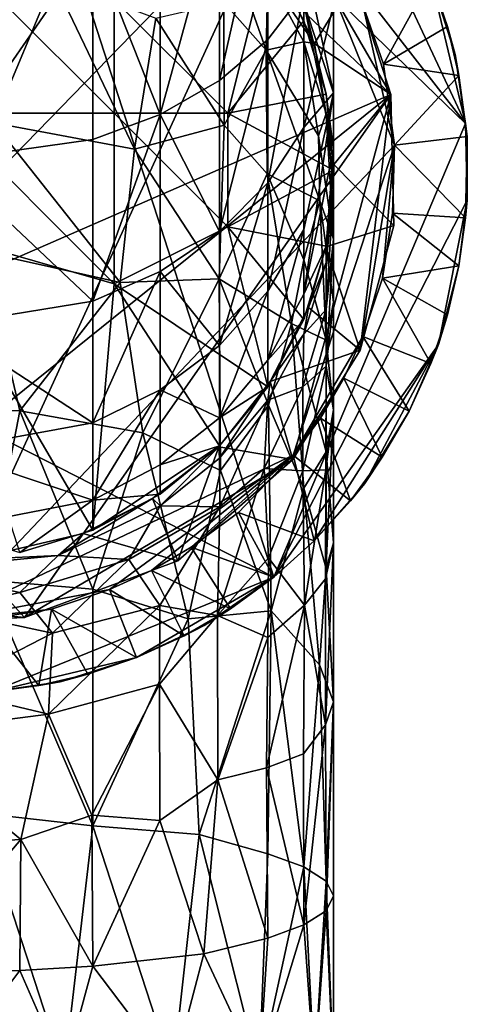
# Model space of a CAD drawing. Units: inches. Extents: x -1.3 to 1.3, y -5.1 to 5.1.
# Drawn here: x 0.1 to 0.8, y -2.7 to -1.1 of the extents above; entities that cross this region are included whole.
import ezdxf

# ---------------------------------------------------------------- set-up
doc = ezdxf.new("R2010")
doc.units = ezdxf.units.IN
doc.layers.get('0').update_dxf_attribs({"true_color": 0xc2ced6})

msp = doc.modelspace()

# ---------------------------------------------------------------- linework, layer by layer
for points in [[(0.5335, -1.9637), (-0.8459, -1.2589), (0.0477, -0.4607), (0.5335, -1.9637)], [(0.2808, -0.5071), (0.843, -1.2305), (0.0477, -0.4607), (0.2808, -0.5071)], [(0.0477, -0.4607), (0.843, -1.2305), (0.5335, -1.9637), (0.0477, -0.4607)], [(0.2808, -0.5071), (0.5985, -0.7081), (0.843, -1.2305), (0.2808, -0.5071)], [(0.7224, -1.1834), (0.0886, -0.5794), (-0.58, -1.7521), (0.7224, -1.1834)], [(0.7224, -1.1834), (0.467, -0.7424), (0.0886, -0.5794), (0.7224, -1.1834)], [(0.5985, -0.7081), (0.787, -0.995), (0.843, -1.2305), (0.5985, -0.7081)], [(0.7224, -1.1834), (0.6625, -0.9961), (0.467, -0.7424), (0.7224, -1.1834)], [(0.4454, -1.161), (0.5238, -1.0943), (0.5238, -0.8135), (0.4454, -1.161)], [(0.5238, -0.8135), (0.4454, -0.8658), (0.4454, -1.161), (0.5238, -0.8135)], [(0.5238, -0.8135), (0.5238, -1.0943), (0.582, -1.0182), (0.5238, -0.8135)], [(0.5523, -0.8306), (-0.7284, -1.3066), (-0.4598, -1.8714), (0.5523, -0.8306)], [(-0.4598, -1.8714), (0, -2.035), (0.5523, -0.8306), (-0.4598, -1.8714)], [(0, -2.035), (0.7284, -1.2653), (0.5523, -0.8306), (0, -2.035)], [(0.6772, -1.0385), (0.5523, -0.8306), (0.7284, -1.2653), (0.6772, -1.0385)], [(0.35, -1.2157), (0.4454, -1.161), (0.4454, -0.8658), (0.35, -1.2157)], [(0.4454, -0.8658), (0.35, -0.9087), (0.35, -1.2157), (0.4454, -0.8658)], [(0.4454, -0.8977), (0.5238, -0.9913), (0.521, -1.1117), (0.4454, -0.8977)], [(0.521, -1.1117), (0.4524, -1.0345), (0.4454, -0.8977), (0.521, -1.1117)], [(0.35, -1.2157), (0.35, -0.9087), (0.2411, -0.9406), (0.35, -1.2157)], [(0, -1.2899), (0.2411, -1.2564), (0.2411, -0.9406), (0, -1.2899)], [(0.2411, -0.9406), (0, -0.9669), (0, -1.2899), (0.2411, -0.9406)], [(0.2411, -0.9406), (0.2411, -1.2564), (0.35, -1.2157), (0.2411, -0.9406)], [(0.4589, -1.2137), (0.2754, -1.03), (0.5237, -0.9554), (0.4589, -1.2137)], [(0.5237, -0.9554), (0.5819, -1.0645), (0.4589, -1.2137), (0.5237, -0.9554)], [(0.582, -1.0356), (0.5819, -1.0645), (0.5237, -0.9554), (0.582, -1.0356)], [(0.5238, -0.9913), (0.5296, -0.9598), (0.5992, -1.101), (0.5238, -0.9913)], [(0.6625, -0.9961), (0.5992, -1.101), (0.5296, -0.9598), (0.6625, -0.9961)], [(0.582, -1.0356), (0.582, -0.9596), (0.6299, -1.1806), (0.582, -1.0356)], [(0.6299, -1.0385), (0.6299, -1.1806), (0.582, -0.9596), (0.6299, -1.0385)], [(0.0808, -1.2295), (0.0098, -0.9873), (0.1775, -0.9979), (0.0808, -1.2295)], [(0.0808, -1.2295), (0.1775, -0.9979), (0.3085, -1.2719), (0.0808, -1.2295)], [(0.3085, -1.2719), (0.1775, -0.9979), (0.343, -1.0602), (0.3085, -1.2719)], [(0.521, -1.1117), (0.5238, -0.9913), (0.582, -1.0982), (0.521, -1.1117)], [(0.5992, -1.101), (0.582, -1.0982), (0.5238, -0.9913), (0.5992, -1.101)], [(0.6625, -0.9961), (0.7224, -1.1834), (0.5992, -1.101), (0.6625, -0.9961)], [(0.787, -0.995), (0.6772, -1.0385), (0.7105, -1.1345), (0.787, -0.995)], [(0.7105, -1.1345), (0.8138, -1.0737), (0.787, -0.995), (0.7105, -1.1345)], [(0.843, -1.2305), (0.787, -0.995), (0.8262, -1.1186), (0.843, -1.2305)], [(0.8138, -1.0737), (0.8262, -1.1186), (0.787, -0.995), (0.8138, -1.0737)], [(0.787, -0.995), (0.787, -0.995), (0.8138, -1.0737), (0.787, -0.995)], [(0.5238, -1.3265), (0.582, -1.2369), (0.582, -1.0182), (0.5238, -1.3265)], [(0.582, -1.0182), (0.5238, -1.0943), (0.5238, -1.3265), (0.582, -1.0182)], [(0.582, -1.0182), (0.582, -1.2369), (0.6299, -1.0385), (0.582, -1.0182)], [(0.2754, -1.2137), (0, -1.2137), (0.0918, -1.03), (0.2754, -1.2137)], [(0.2754, -1.2137), (0.0918, -1.03), (0.2754, -1.03), (0.2754, -1.2137)], [(0.4589, -1.2137), (0.2754, -1.2137), (0.2754, -1.03), (0.4589, -1.2137)], [(0.343, -1.0602), (0.4524, -1.0345), (0.4531, -1.2329), (0.343, -1.0602)], [(0.4531, -1.2329), (0.4524, -1.0345), (0.521, -1.1117), (0.4531, -1.2329)], [(0.582, -1.0356), (0.6178, -1.1827), (0.5819, -1.0645), (0.582, -1.0356)], [(0.6299, -1.1806), (0.6299, -1.271), (0.582, -1.0356), (0.6299, -1.1806)], [(0.6178, -1.1827), (0.582, -1.0356), (0.6299, -1.271), (0.6178, -1.1827)], [(0.6299, -1.1806), (0.6299, -1.0385), (0.582, -1.2369), (0.6299, -1.1806)], [(0.6772, -1.0385), (0.7284, -1.2653), (0.7105, -1.1345), (0.6772, -1.0385)], [(0.3085, -1.2719), (0.343, -1.0602), (0.4531, -1.2329), (0.3085, -1.2719)], [(0.6178, -1.1827), (0.4589, -1.2137), (0.5819, -1.0645), (0.6178, -1.1827)], [(0.8138, -1.0737), (0.7105, -1.1345), (0.8323, -1.1526), (0.8138, -1.0737)], [(0.8262, -1.1186), (0.8138, -1.0737), (0.8323, -1.1526), (0.8262, -1.1186)], [(0.4454, -1.4051), (0.5238, -1.3265), (0.5238, -1.0943), (0.4454, -1.4051)], [(0.5238, -1.0943), (0.4454, -1.161), (0.4454, -1.4051), (0.5238, -1.0943)], [(0.582, -1.0982), (0.6056, -1.25), (0.521, -1.1117), (0.582, -1.0982)], [(0.6178, -1.2141), (0.582, -1.0982), (0.5992, -1.101), (0.6178, -1.2141)], [(0.6056, -1.25), (0.582, -1.0982), (0.6178, -1.2141), (0.6056, -1.25)], [(0.521, -1.1117), (0.5227, -1.3116), (0.4531, -1.2329), (0.521, -1.1117)], [(0.6056, -1.25), (0.6077, -1.3555), (0.521, -1.1117), (0.6056, -1.25)], [(0.6077, -1.3555), (0.5227, -1.3116), (0.521, -1.1117), (0.6077, -1.3555)], [(0.7224, -1.1834), (0.6305, -1.2967), (0.5992, -1.101), (0.7224, -1.1834)], [(0.6305, -1.2967), (0.6178, -1.2141), (0.5992, -1.101), (0.6305, -1.2967)], [(0.8457, -1.2514), (0.843, -1.2305), (0.8262, -1.1186), (0.8457, -1.2514)], [(0.8262, -1.1186), (0.8323, -1.1526), (0.8457, -1.2514), (0.8262, -1.1186)], [(0.8323, -1.1526), (0.7105, -1.1345), (0.7284, -1.2653), (0.8323, -1.1526)], [(0.4454, -1.4051), (0.4454, -1.161), (0.35, -1.2157), (0.4454, -1.4051)], [(0.7284, -1.2653), (0.8457, -1.2514), (0.8323, -1.1526), (0.7284, -1.2653)], [(-0.58, -1.7521), (-0.2765, -1.988), (0.7224, -1.1834), (-0.58, -1.7521)], [(0.1307, -2.0288), (0.7224, -1.1834), (-0.2765, -1.988), (0.1307, -2.0288)], [(0.7224, -1.1834), (0.1307, -2.0288), (0.5642, -1.7736), (0.7224, -1.1834)], [(0.4589, -1.2137), (0.6178, -1.1827), (0.6299, -1.3057), (0.4589, -1.2137)], [(0.6727, -1.597), (0.7224, -1.1834), (0.5642, -1.7736), (0.6727, -1.597)], [(0.582, -1.5064), (0.6299, -1.271), (0.6299, -1.1806), (0.582, -1.5064)], [(0.6299, -1.1806), (0.582, -1.4016), (0.582, -1.5064), (0.6299, -1.1806)], [(0.582, -1.2369), (0.582, -1.4016), (0.6299, -1.1806), (0.582, -1.2369)], [(0.6178, -1.1827), (0.6299, -1.271), (0.6299, -1.3057), (0.6178, -1.1827)], [(0.7271, -1.3952), (0.6305, -1.2967), (0.7224, -1.1834), (0.7271, -1.3952)], [(0.7271, -1.3952), (0.7224, -1.1834), (0.6727, -1.597), (0.7271, -1.3952)], [(0.2754, -1.4893), (-0.0459, -1.3974), (0, -1.2137), (0.2754, -1.4893)], [(0, -1.2137), (0.2754, -1.2137), (0.2754, -1.4893), (0, -1.2137)], [(0.2411, -1.5175), (0.35, -1.4696), (0.35, -1.2157), (0.2411, -1.5175)], [(0.35, -1.2157), (0.2411, -1.2564), (0.2411, -1.5175), (0.35, -1.2157)], [(0.4589, -1.3974), (0.2754, -1.4893), (0.2754, -1.2137), (0.4589, -1.3974)], [(0.4589, -1.3974), (0.2754, -1.2137), (0.4589, -1.2137), (0.4589, -1.3974)], [(0.35, -1.2157), (0.35, -1.4696), (0.4454, -1.4051), (0.35, -1.2157)], [(0.6299, -1.3057), (0.4589, -1.3974), (0.4589, -1.2137), (0.6299, -1.3057)], [(0.6299, -1.4175), (0.6056, -1.25), (0.6178, -1.2141), (0.6299, -1.4175)], [(0.6178, -1.2141), (0.6299, -1.3346), (0.6299, -1.4175), (0.6178, -1.2141)], [(0.6305, -1.2967), (0.6299, -1.3346), (0.6178, -1.2141), (0.6305, -1.2967)], [(0.285, -1.4873), (0.0628, -1.4376), (0.0808, -1.2295), (0.285, -1.4873)], [(0.0808, -1.2295), (0.3085, -1.2719), (0.285, -1.4873), (0.0808, -1.2295)], [(0.4453, -1.4814), (0.3085, -1.2719), (0.4531, -1.2329), (0.4453, -1.4814)], [(0.4453, -1.4814), (0.4531, -1.2329), (0.5227, -1.3116), (0.4453, -1.4814)], [(0.5238, -1.5015), (0.582, -1.4016), (0.582, -1.2369), (0.5238, -1.5015)], [(0.582, -1.2369), (0.5238, -1.3265), (0.5238, -1.5015), (0.582, -1.2369)], [(0.8459, -1.3541), (0.5335, -1.9637), (0.843, -1.2305), (0.8459, -1.3541)], [(0.843, -1.2305), (0.8457, -1.2514), (0.8459, -1.3541), (0.843, -1.2305)], [(0.2411, -1.5175), (0.2411, -1.2564), (0, -1.2899), (0.2411, -1.5175)], [(0.6077, -1.3555), (0.6056, -1.25), (0.6299, -1.4175), (0.6077, -1.3555)], [(0.843, -1.3827), (0.8457, -1.2514), (0.7284, -1.2653), (0.843, -1.3827)], [(0.8459, -1.3541), (0.8457, -1.2514), (0.843, -1.3827), (0.8459, -1.3541)], [(0.5335, -1.9637), (0.0761, -2.1496), (-0.8459, -1.2589), (0.5335, -1.9637)], [(0, -2.035), (0.5648, -1.7664), (0.7284, -1.2653), (0, -2.035)], [(0.285, -1.4873), (0.3085, -1.2719), (0.4453, -1.4814), (0.285, -1.4873)], [(0.6772, -1.5747), (0.7284, -1.2653), (0.5648, -1.7664), (0.6772, -1.5747)], [(0.6178, -1.4287), (0.6299, -1.271), (0.582, -1.5064), (0.6178, -1.4287)], [(0.6299, -1.271), (0.6178, -1.4287), (0.6299, -1.3057), (0.6299, -1.271)], [(0.7284, -1.2653), (0.6772, -1.5747), (0.7088, -1.4805), (0.7284, -1.2653)], [(0.7088, -1.4805), (0.7251, -1.3751), (0.7284, -1.2653), (0.7088, -1.4805)], [(0.7284, -1.2653), (0.7251, -1.3751), (0.843, -1.3827), (0.7284, -1.2653)], [(0, -1.2899), (0, -1.5569), (0.2411, -1.5175), (0, -1.2899)], [(0.6299, -1.3346), (0.6305, -1.2967), (0.6172, -1.4295), (0.6299, -1.3346)], [(0.7271, -1.3952), (0.6172, -1.4295), (0.6305, -1.2967), (0.7271, -1.3952)], [(0.4453, -1.4814), (0.5227, -1.3116), (0.5621, -1.5534), (0.4453, -1.4814)], [(0.6299, -1.3057), (0.6178, -1.4287), (0.4589, -1.3974), (0.6299, -1.3057)], [(0.6077, -1.3555), (0.582, -1.4509), (0.5227, -1.3116), (0.6077, -1.3555)], [(0.5621, -1.5534), (0.5227, -1.3116), (0.582, -1.4509), (0.5621, -1.5534)], [(0.4454, -1.589), (0.5238, -1.5015), (0.5238, -1.3265), (0.4454, -1.589)], [(0.5238, -1.3265), (0.4454, -1.4051), (0.4454, -1.589), (0.5238, -1.3265)], [(0.6172, -1.4295), (0.6178, -1.4551), (0.6299, -1.3346), (0.6172, -1.4295)], [(0.6299, -1.3346), (0.6178, -1.4551), (0.6178, -1.531), (0.6299, -1.3346)], [(0.6178, -1.531), (0.6299, -1.4175), (0.6299, -1.3346), (0.6178, -1.531)], [(0.5335, -1.9637), (0.8459, -1.3541), (0.7995, -1.5874), (0.5335, -1.9637)], [(0.6077, -1.3555), (0.6181, -1.5804), (0.582, -1.4509), (0.6077, -1.3555)], [(0.6299, -1.4175), (0.6299, -1.5191), (0.6077, -1.3555), (0.6299, -1.4175)], [(0.6299, -1.5191), (0.6181, -1.5804), (0.6077, -1.3555), (0.6299, -1.5191)], [(0.7995, -1.5874), (0.8459, -1.3541), (0.8323, -1.4606), (0.7995, -1.5874)], [(0.8323, -1.4606), (0.8323, -1.4606), (0.8459, -1.3541), (0.8323, -1.4606)], [(0.8459, -1.3541), (0.843, -1.3827), (0.8323, -1.4606), (0.8459, -1.3541)], [(0.7251, -1.3751), (0.7088, -1.4805), (0.8323, -1.4606), (0.7251, -1.3751)], [(0.8323, -1.4606), (0.843, -1.3827), (0.7251, -1.3751), (0.8323, -1.4606)], [(-0.0459, -1.3974), (0.2754, -1.4893), (0.241, -1.888), (-0.0459, -1.3974)], [(0.241, -1.888), (0.1229, -1.9238), (-0.0459, -1.3974), (0.241, -1.888)], [(0.5237, -1.6559), (0.2754, -1.4893), (0.4589, -1.3974), (0.5237, -1.6559)], [(0.582, -1.547), (0.4589, -1.3974), (0.6178, -1.4287), (0.582, -1.547)], [(0.5237, -1.6559), (0.4589, -1.3974), (0.582, -1.547), (0.5237, -1.6559)], [(0.6172, -1.4295), (0.7271, -1.3952), (0.6727, -1.597), (0.6172, -1.4295)], [(0.4454, -1.589), (0.4454, -1.4051), (0.35, -1.4696), (0.4454, -1.589)], [(0.5238, -1.6127), (0.582, -1.5064), (0.582, -1.4016), (0.5238, -1.6127)], [(0.582, -1.4016), (0.5238, -1.5015), (0.5238, -1.6127), (0.582, -1.4016)], [(0.582, -1.5064), (0.582, -1.547), (0.6178, -1.4287), (0.582, -1.5064)], [(0.6178, -1.4551), (0.6172, -1.4295), (0.5894, -1.5279), (0.6178, -1.4551)], [(0.6727, -1.597), (0.5894, -1.5279), (0.6172, -1.4295), (0.6727, -1.597)], [(0.6299, -1.4175), (0.6178, -1.531), (0.6179, -1.6227), (0.6299, -1.4175)], [(0.6179, -1.6227), (0.6299, -1.5191), (0.6299, -1.4175), (0.6179, -1.6227)], [(0.123, -1.6947), (-0.0863, -1.6906), (0.0628, -1.4376), (0.123, -1.6947)], [(0.123, -1.6947), (0.0628, -1.4376), (0.285, -1.4873), (0.123, -1.6947)], [(0.6181, -1.5804), (0.5621, -1.5534), (0.582, -1.4509), (0.6181, -1.5804)], [(0.6178, -1.531), (0.6178, -1.4551), (0.582, -1.571), (0.6178, -1.531)], [(0.5894, -1.5279), (0.582, -1.571), (0.6178, -1.4551), (0.5894, -1.5279)], [(0.8323, -1.4606), (0.7088, -1.4805), (0.8138, -1.5395), (0.8323, -1.4606)], [(0.8138, -1.5395), (0.7995, -1.5874), (0.8323, -1.4606), (0.8138, -1.5395)], [(0.8323, -1.4606), (0.8323, -1.4606), (0.8138, -1.5395), (0.8323, -1.4606)], [(0.2411, -1.7142), (0.35, -1.6608), (0.35, -1.4696), (0.2411, -1.7142)], [(0.35, -1.4696), (0.2411, -1.5175), (0.2411, -1.7142), (0.35, -1.4696)], [(0.35, -1.4696), (0.35, -1.6608), (0.4454, -1.589), (0.35, -1.4696)], [(0.123, -1.6947), (0.285, -1.4873), (0.3216, -1.7305), (0.123, -1.6947)], [(0.4454, -1.7514), (0.241, -1.888), (0.2754, -1.4893), (0.4454, -1.7514)], [(0.2754, -1.4893), (0.5237, -1.6559), (0.4454, -1.7514), (0.2754, -1.4893)], [(0.3216, -1.7305), (0.285, -1.4873), (0.4453, -1.4814), (0.3216, -1.7305)], [(0.4453, -1.4814), (0.4474, -1.7914), (0.3216, -1.7305), (0.4453, -1.4814)], [(0.5621, -1.5534), (0.5247, -1.6858), (0.4453, -1.4814), (0.5621, -1.5534)], [(0.5247, -1.6858), (0.4474, -1.7914), (0.4453, -1.4814), (0.5247, -1.6858)], [(0.7088, -1.4805), (0.6772, -1.5747), (0.787, -1.6182), (0.7088, -1.4805)], [(0.787, -1.6182), (0.8138, -1.5395), (0.7088, -1.4805), (0.787, -1.6182)], [(0.4454, -1.7059), (0.5238, -1.6127), (0.5238, -1.5015), (0.4454, -1.7059)], [(0.5238, -1.5015), (0.4454, -1.589), (0.4454, -1.7059), (0.5238, -1.5015)], [(0.582, -1.547), (0.582, -1.5064), (0.5238, -1.6127), (0.582, -1.547)], [(0.2411, -1.7142), (0.2411, -1.5175), (0, -1.5569), (0.2411, -1.7142)], [(0.582, -1.571), (0.5894, -1.5279), (0.5273, -1.6474), (0.582, -1.571)], [(0.5894, -1.5279), (0.6727, -1.597), (0.5273, -1.6474), (0.5894, -1.5279)], [(0.6299, -1.6931), (0.6299, -1.5191), (0.6179, -1.6227), (0.6299, -1.6931)], [(0.6299, -1.5191), (0.6299, -1.6931), (0.6181, -1.5804), (0.6299, -1.5191)], [(0.6179, -1.6227), (0.6178, -1.531), (0.5802, -1.656), (0.6179, -1.6227)], [(0.582, -1.571), (0.5802, -1.656), (0.6178, -1.531), (0.582, -1.571)], [(0.7995, -1.5874), (0.8138, -1.5395), (0.787, -1.6182), (0.7995, -1.5874)], [(0, -1.5569), (0, -1.7582), (0.2411, -1.7142), (0, -1.5569)], [(0.5238, -1.6127), (0.5237, -1.6559), (0.582, -1.547), (0.5238, -1.6127)], [(0.5621, -1.5534), (0.582, -1.8201), (0.5247, -1.6858), (0.5621, -1.5534)], [(0.6181, -1.5804), (0.6178, -1.7612), (0.5621, -1.5534), (0.6181, -1.5804)], [(0.6178, -1.7612), (0.582, -1.8201), (0.5621, -1.5534), (0.6178, -1.7612)], [(0.5802, -1.656), (0.582, -1.571), (0.5238, -1.6778), (0.5802, -1.656)], [(0.5273, -1.6474), (0.5238, -1.6778), (0.582, -1.571), (0.5273, -1.6474)], [(0.5648, -1.7664), (0.6464, -1.6423), (0.6772, -1.5747), (0.5648, -1.7664)], [(0.6772, -1.5747), (0.6464, -1.6423), (0.7519, -1.6954), (0.6772, -1.5747)], [(0.7519, -1.6954), (0.787, -1.6182), (0.6772, -1.5747), (0.7519, -1.6954)], [(0.4454, -1.7059), (0.4454, -1.589), (0.35, -1.6608), (0.4454, -1.7059)], [(0.5985, -1.9051), (0.5335, -1.9637), (0.7995, -1.5874), (0.5985, -1.9051)], [(0.6797, -1.8128), (0.5985, -1.9051), (0.7995, -1.5874), (0.6797, -1.8128)], [(0.6299, -1.6931), (0.6178, -1.7612), (0.6181, -1.5804), (0.6299, -1.6931)], [(0.6797, -1.8128), (0.7995, -1.5874), (0.7519, -1.6954), (0.6797, -1.8128)], [(0.7519, -1.6954), (0.7519, -1.6954), (0.7995, -1.5874), (0.7519, -1.6954)], [(0.7995, -1.5874), (0.787, -1.6182), (0.7519, -1.6954), (0.7995, -1.5874)], [(0.5273, -1.6474), (0.6727, -1.597), (0.5642, -1.7736), (0.5273, -1.6474)], [(0.5237, -1.6559), (0.5238, -1.6127), (0.4454, -1.7059), (0.5237, -1.6559)], [(0.5802, -1.656), (0.5802, -1.7921), (0.6179, -1.6227), (0.5802, -1.656)], [(0.5802, -1.7921), (0.6176, -1.79), (0.6179, -1.6227), (0.5802, -1.7921)], [(0.6179, -1.6227), (0.6176, -1.79), (0.6299, -1.6931), (0.6179, -1.6227)], [(0.5273, -1.6474), (0.4444, -1.7533), (0.4454, -1.7714), (0.5273, -1.6474)], [(0.4444, -1.7533), (0.5273, -1.6474), (0.5642, -1.7736), (0.4444, -1.7533)], [(0.4454, -1.7714), (0.5238, -1.6778), (0.5273, -1.6474), (0.4454, -1.7714)], [(0.6464, -1.6423), (0.5648, -1.7664), (0.6088, -1.7065), (0.6464, -1.6423)], [(0.6464, -1.6423), (0.6088, -1.7065), (0.7085, -1.7698), (0.6464, -1.6423)], [(0.7085, -1.7698), (0.7519, -1.6954), (0.6464, -1.6423), (0.7085, -1.7698)], [(0.2411, -1.8393), (0.35, -1.7824), (0.35, -1.6608), (0.2411, -1.8393)], [(0.35, -1.6608), (0.2411, -1.7142), (0.2411, -1.8393), (0.35, -1.6608)], [(0.35, -1.6608), (0.35, -1.7824), (0.4454, -1.7059), (0.35, -1.6608)], [(0.4454, -1.7059), (0.4454, -1.7514), (0.5237, -1.6559), (0.4454, -1.7059)], [(0.5178, -1.7883), (0.5802, -1.7921), (0.5802, -1.656), (0.5178, -1.7883)], [(0.5802, -1.656), (0.5238, -1.6778), (0.5178, -1.7883), (0.5802, -1.656)], [(0.4461, -1.8501), (0.5238, -1.6778), (0.4454, -1.7714), (0.4461, -1.8501)], [(0.4461, -1.8501), (0.5178, -1.7883), (0.5238, -1.6778), (0.4461, -1.8501)], [(0.5247, -1.6858), (0.5289, -2.018), (0.4474, -1.7914), (0.5247, -1.6858)], [(0.582, -1.8201), (0.5289, -2.018), (0.5247, -1.6858), (0.582, -1.8201)], [(0.0698, -1.9684), (-0.0863, -1.6906), (0.123, -1.6947), (0.0698, -1.9684)], [(0.2411, -1.9831), (0.0698, -1.9684), (0.123, -1.6947), (0.2411, -1.9831)], [(0.2411, -1.9831), (0.123, -1.6947), (0.3216, -1.7305), (0.2411, -1.9831)], [(0.617, -1.9662), (0.6299, -1.9084), (0.6299, -1.6931), (0.617, -1.9662)], [(0.617, -1.9662), (0.6299, -1.6931), (0.6176, -1.79), (0.617, -1.9662)], [(0.6299, -1.6931), (0.6299, -1.9084), (0.6178, -1.7612), (0.6299, -1.6931)], [(0.7085, -1.7698), (0.6797, -1.8128), (0.7519, -1.6954), (0.7085, -1.7698)], [(0.7519, -1.6954), (0.7519, -1.6954), (0.7085, -1.7698), (0.7519, -1.6954)], [(0.2411, -1.8393), (0.2411, -1.7142), (0, -1.7582), (0.2411, -1.8393)], [(0.4454, -1.7514), (0.4454, -1.7059), (0.35, -1.7824), (0.4454, -1.7514)], [(0.6088, -1.7065), (0.5648, -1.7664), (0.6571, -1.8401), (0.6088, -1.7065)], [(0.6571, -1.8401), (0.7085, -1.7698), (0.6088, -1.7065), (0.6571, -1.8401)], [(0.2411, -1.9831), (0.3216, -1.7305), (0.395, -2.0309), (0.2411, -1.9831)], [(0.395, -2.0309), (0.3216, -1.7305), (0.4474, -1.7914), (0.395, -2.0309)], [(0, -1.7582), (0, -1.8861), (0.2411, -1.8393), (0, -1.7582)], [(0.5648, -1.7664), (0, -2.035), (0.2681, -1.9838), (0.5648, -1.7664)], [(0.4454, -1.7514), (0.3499, -1.8297), (0.241, -1.888), (0.4454, -1.7514)], [(0.2681, -1.9838), (0.3357, -1.953), (0.5648, -1.7664), (0.2681, -1.9838)], [(0.3999, -1.9154), (0.5648, -1.7664), (0.3357, -1.953), (0.3999, -1.9154)], [(0.4444, -1.7533), (0.3373, -1.8365), (0.35, -1.8483), (0.4444, -1.7533)], [(0.3782, -1.9372), (0.3373, -1.8365), (0.4444, -1.7533), (0.3782, -1.9372)], [(0.35, -1.7824), (0.3499, -1.8297), (0.4454, -1.7514), (0.35, -1.7824)], [(0.35, -1.8483), (0.4454, -1.7714), (0.4444, -1.7533), (0.35, -1.8483)], [(0.4444, -1.7533), (0.5642, -1.7736), (0.3782, -1.9372), (0.4444, -1.7533)], [(0.5648, -1.7664), (0.3999, -1.9154), (0.4765, -1.8592), (0.5648, -1.7664)], [(0.5648, -1.7664), (0.4765, -1.8592), (0.5985, -1.9051), (0.5648, -1.7664)], [(0.5985, -1.9051), (0.6571, -1.8401), (0.5648, -1.7664), (0.5985, -1.9051)], [(0.6178, -1.7612), (0.6181, -1.9498), (0.582, -1.8201), (0.6178, -1.7612)], [(0.6299, -1.9084), (0.6181, -1.9498), (0.6178, -1.7612), (0.6299, -1.9084)], [(0.3782, -1.9372), (0.5642, -1.7736), (0.1307, -2.0288), (0.3782, -1.9372)], [(0.3499, -1.8297), (0.35, -1.7824), (0.2411, -1.8393), (0.3499, -1.8297)], [(0.4461, -1.8501), (0.4454, -1.7714), (0.35, -1.8483), (0.4461, -1.8501)], [(0.6797, -1.8128), (0.7085, -1.7698), (0.6571, -1.8401), (0.6797, -1.8128)], [(0.5289, -2.018), (0.395, -2.0309), (0.4474, -1.7914), (0.5289, -2.018)], [(0.4422, -2.0258), (0.5247, -1.9326), (0.5178, -1.7883), (0.4422, -2.0258)], [(0.5178, -1.7883), (0.4461, -1.8501), (0.4422, -2.0258), (0.5178, -1.7883)], [(0.5178, -1.7883), (0.5247, -1.9326), (0.5802, -1.7921), (0.5178, -1.7883)], [(0.5247, -1.9326), (0.5829, -2.0089), (0.5802, -1.7921), (0.5247, -1.9326)], [(0.5802, -1.7921), (0.5829, -2.0089), (0.6176, -1.79), (0.5802, -1.7921)], [(0.5829, -2.0089), (0.617, -1.9662), (0.6176, -1.79), (0.5829, -2.0089)], [(0.5985, -1.9051), (0.5985, -1.9051), (0.6797, -1.8128), (0.5985, -1.9051)], [(0.6797, -1.8128), (0.6571, -1.8401), (0.5985, -1.9051), (0.6797, -1.8128)], [(0.2411, -1.8393), (0.241, -1.888), (0.3499, -1.8297), (0.2411, -1.8393)], [(0.582, -1.8201), (0.6071, -2.1054), (0.5289, -2.018), (0.582, -1.8201)], [(0.6181, -1.9498), (0.6071, -2.1054), (0.582, -1.8201), (0.6181, -1.9498)], [(0.1229, -1.9238), (0.2411, -1.8393), (0, -1.8861), (0.1229, -1.9238)], [(0.1229, -1.9238), (0.241, -1.888), (0.2411, -1.8393), (0.1229, -1.9238)], [(0.3373, -1.8365), (0.2253, -1.8931), (0.1852, -1.9286), (0.3373, -1.8365)], [(0.1852, -1.9286), (0.35, -1.8483), (0.3373, -1.8365), (0.1852, -1.9286)], [(0.3373, -1.8365), (0.3782, -1.9372), (0.2253, -1.8931), (0.3373, -1.8365)], [(0.35, -1.8483), (0.1852, -1.9286), (0.2994, -1.9353), (0.35, -1.8483)], [(0.35, -1.8483), (0.2994, -1.9353), (0.4461, -1.8501), (0.35, -1.8483)], [(0.2994, -1.9353), (0.349, -2.0095), (0.4461, -1.8501), (0.2994, -1.9353)], [(0.349, -2.0095), (0.4422, -2.0258), (0.4461, -1.8501), (0.349, -2.0095)], [(0.5335, -1.9637), (0.4765, -1.8592), (0.3999, -1.9154), (0.5335, -1.9637)], [(0.5985, -1.9051), (0.4765, -1.8592), (0.5335, -1.9637), (0.5985, -1.9051)], [(0.2253, -1.8931), (0.0453, -1.935), (0.1852, -1.9286), (0.2253, -1.8931)], [(0.2253, -1.8931), (0.1307, -2.0288), (0.0453, -1.935), (0.2253, -1.8931)], [(0.2253, -1.8931), (0.3782, -1.9372), (0.1307, -2.0288), (0.2253, -1.8931)], [(0.5335, -1.9637), (0.5335, -1.9637), (0.5985, -1.9051), (0.5335, -1.9637)], [(0.5985, -1.9051), (0.5985, -1.9051), (0.5335, -1.9637), (0.5985, -1.9051)], [(0.617, -2.2027), (0.6299, -2.1653), (0.6299, -1.9084), (0.617, -2.2027)], [(0.617, -2.2027), (0.6299, -1.9084), (0.617, -1.9662), (0.617, -2.2027)], [(0.6299, -1.9084), (0.6299, -2.1653), (0.6181, -1.9498), (0.6299, -1.9084)], [(0.4632, -2.0151), (0.3999, -1.9154), (0.3357, -1.953), (0.4632, -2.0151)], [(0.3999, -1.9154), (0.4632, -2.0151), (0.5335, -1.9637), (0.3999, -1.9154)], [(0.1229, -1.9883), (0.1852, -1.9286), (-0.0529, -1.952), (0.1229, -1.9883)], [(-0.0529, -1.952), (0.1852, -1.9286), (0.0453, -1.935), (-0.0529, -1.952)], [(0.1307, -2.0288), (-0.0431, -2.0367), (0.0453, -1.935), (0.1307, -2.0288)], [(0.1229, -1.9883), (0.2994, -1.9353), (0.1852, -1.9286), (0.1229, -1.9883)], [(0.1759, -2.0541), (0.2994, -1.9353), (0.1229, -1.9883), (0.1759, -2.0541)], [(0.1759, -2.0541), (0.349, -2.0095), (0.2994, -1.9353), (0.1759, -2.0541)], [(0.4422, -2.0258), (0.5238, -2.0612), (0.5247, -1.9326), (0.4422, -2.0258)], [(0.5247, -1.9326), (0.5238, -2.0612), (0.5829, -2.0089), (0.5247, -1.9326)], [(-0.0529, -1.952), (0, -2.0166), (0.1229, -1.9883), (-0.0529, -1.952)], [(0.3888, -2.0585), (0.3357, -1.953), (0.2681, -1.9838), (0.3888, -2.0585)], [(0.3357, -1.953), (0.3888, -2.0585), (0.4632, -2.0151), (0.3357, -1.953)], [(0.6299, -2.1653), (0.6071, -2.1054), (0.6181, -1.9498), (0.6299, -2.1653)], [(0.2411, -2.3656), (0.0586, -2.3454), (0.0698, -1.9684), (0.2411, -2.3656)], [(0.0698, -1.9684), (0.2411, -1.9831), (0.2411, -2.3656), (0.0698, -1.9684)], [(0.3116, -2.0936), (0.0761, -2.1496), (0.5335, -1.9637), (0.3116, -2.0936)], [(0.5335, -1.9637), (0.421, -2.0421), (0.3116, -2.0936), (0.5335, -1.9637)], [(0.4632, -2.0151), (0.421, -2.0421), (0.5335, -1.9637), (0.4632, -2.0151)], [(0.5335, -1.9637), (0.5335, -1.9637), (0.4632, -2.0151), (0.5335, -1.9637)], [(0.617, -2.2027), (0.617, -1.9662), (0.5829, -2.0089), (0.617, -2.2027)], [(-0.2765, -1.988), (-0.0431, -2.0367), (0.1307, -2.0288), (-0.2765, -1.988)], [(0, -2.035), (0.1741, -2.0157), (0.2681, -1.9838), (0, -2.035)], [(0, -2.0166), (0.1759, -2.0541), (0.1229, -1.9883), (0, -2.0166)], [(0.3116, -2.0936), (0.2681, -1.9838), (0.1741, -2.0157), (0.3116, -2.0936)], [(0.2411, -2.3656), (0.2411, -1.9831), (0.395, -2.0309), (0.2411, -2.3656)], [(0.2681, -1.9838), (0.3116, -2.0936), (0.3888, -2.0585), (0.2681, -1.9838)], [(0.0685, -2.0317), (0.1741, -2.0157), (0, -2.035), (0.0685, -2.0317)], [(0, -2.0166), (0, -2.145), (0.1759, -2.0541), (0, -2.0166)], [(0.154, -2.1389), (0.1741, -2.0157), (0.0685, -2.0317), (0.154, -2.1389)], [(0.2329, -2.1204), (0.1741, -2.0157), (0.154, -2.1389), (0.2329, -2.1204)], [(0.1694, -2.1851), (0.3488, -2.1366), (0.349, -2.0095), (0.1694, -2.1851)], [(0.349, -2.0095), (0.1759, -2.0541), (0.1694, -2.1851), (0.349, -2.0095)], [(0.1741, -2.0157), (0.2329, -2.1204), (0.3116, -2.0936), (0.1741, -2.0157)], [(0.349, -2.0095), (0.3488, -2.1366), (0.4422, -2.0258), (0.349, -2.0095)], [(0.421, -2.0421), (0.4632, -2.0151), (0.3888, -2.0585), (0.421, -2.0421)], [(0.4127, -2.3798), (0.395, -2.0309), (0.5289, -2.018), (0.4127, -2.3798)], [(0.5289, -2.018), (0.5238, -2.4108), (0.4127, -2.3798), (0.5289, -2.018)], [(0.5215, -2.2721), (0.5813, -2.2495), (0.5829, -2.0089), (0.5215, -2.2721)], [(0.5829, -2.0089), (0.5238, -2.0612), (0.5215, -2.2721), (0.5829, -2.0089)], [(0.582, -2.4321), (0.5238, -2.4108), (0.5289, -2.018), (0.582, -2.4321)], [(0.5289, -2.018), (0.6071, -2.1054), (0.582, -2.4321), (0.5289, -2.018)], [(0.5829, -2.0089), (0.5813, -2.2495), (0.617, -2.2027), (0.5829, -2.0089)], [(0.0685, -2.0317), (0.0531, -2.1524), (0.154, -2.1389), (0.0685, -2.0317)], [(0.395, -2.0309), (0.4127, -2.3798), (0.2411, -2.3656), (0.395, -2.0309)], [(0.4431, -2.2914), (0.4422, -2.0258), (0.3488, -2.1366), (0.4431, -2.2914)], [(0.4422, -2.0258), (0.4431, -2.2914), (0.5238, -2.0612), (0.4422, -2.0258)], [(0.3116, -2.0936), (0.3116, -2.0936), (0.421, -2.0421), (0.3116, -2.0936)], [(0.421, -2.0421), (0.3888, -2.0585), (0.3116, -2.0936), (0.421, -2.0421)], [(0, -2.145), (0.1694, -2.1851), (0.1759, -2.0541), (0, -2.145)], [(0.4431, -2.2914), (0.5215, -2.2721), (0.5238, -2.0612), (0.4431, -2.2914)], [(0.0761, -2.1496), (0.3116, -2.0936), (0.188, -2.1328), (0.0761, -2.1496)], [(0.2329, -2.1204), (0.188, -2.1328), (0.3116, -2.0936), (0.2329, -2.1204)], [(0.3116, -2.0936), (0.3116, -2.0936), (0.2329, -2.1204), (0.3116, -2.0936)], [(0.582, -2.4321), (0.6071, -2.1054), (0.6178, -2.4551), (0.582, -2.4321)], [(0.6178, -2.4551), (0.6071, -2.1054), (0.6299, -2.1653), (0.6178, -2.4551)], [(0.0531, -2.1524), (0.0761, -2.1496), (0.188, -2.1328), (0.0531, -2.1524)], [(0.188, -2.1328), (0.154, -2.1389), (0.0531, -2.1524), (0.188, -2.1328)], [(0.188, -2.1328), (0.2329, -2.1204), (0.154, -2.1389), (0.188, -2.1328)], [(0, -2.145), (-0.0812, -2.2177), (0.1694, -2.1851), (0, -2.145)], [(0.2392, -2.3486), (0.3488, -2.1366), (0.1694, -2.1851), (0.2392, -2.3486)], [(0.2392, -2.3486), (0.3492, -2.3571), (0.3488, -2.1366), (0.2392, -2.3486)], [(0.4431, -2.2914), (0.3488, -2.1366), (0.3492, -2.3571), (0.4431, -2.2914)], [(0.6299, -2.1653), (0.617, -2.2027), (0.6178, -2.5031), (0.6299, -2.1653)], [(0.6299, -2.1653), (0.6299, -2.4791), (0.6178, -2.4551), (0.6299, -2.1653)], [(0.6178, -2.5031), (0.6299, -2.4791), (0.6299, -2.1653), (0.6178, -2.5031)], [(0.1245, -2.3881), (0.1694, -2.1851), (-0.0812, -2.2177), (0.1245, -2.3881)], [(0.1694, -2.1851), (0.1245, -2.3881), (0.2392, -2.3486), (0.1694, -2.1851)], [(0.617, -2.2027), (0.5813, -2.2495), (0.582, -2.5261), (0.617, -2.2027)], [(0.582, -2.5261), (0.6178, -2.5031), (0.617, -2.2027), (0.582, -2.5261)], [(-0.0812, -2.2177), (-0.0685, -2.3989), (0.1245, -2.3881), (-0.0812, -2.2177)], [(0.582, -2.5261), (0.5813, -2.2495), (0.5215, -2.2721), (0.582, -2.5261)], [(0.5238, -2.5474), (0.5215, -2.2721), (0.4431, -2.2914), (0.5238, -2.5474)], [(0.5215, -2.2721), (0.5238, -2.5474), (0.582, -2.5261), (0.5215, -2.2721)], [(0.4202, -2.5728), (0.4431, -2.2914), (0.3492, -2.3571), (0.4202, -2.5728)], [(0.4431, -2.2914), (0.4202, -2.5728), (0.5238, -2.5474), (0.4431, -2.2914)], [(0, -2.7633), (0.0586, -2.3454), (0.1947, -2.7633), (0, -2.7633)], [(0.1947, -2.7633), (0.0586, -2.3454), (0.2411, -2.3656), (0.1947, -2.7633)], [(0.2411, -2.5926), (0.2392, -2.3486), (0.1245, -2.3881), (0.2411, -2.5926)], [(0.3492, -2.3571), (0.2392, -2.3486), (0.2411, -2.5926), (0.3492, -2.3571)], [(0.3703, -2.7633), (0.1947, -2.7633), (0.2411, -2.3656), (0.3703, -2.7633)], [(0.2411, -2.5926), (0.4202, -2.5728), (0.3492, -2.3571), (0.2411, -2.5926)], [(0.2411, -2.3656), (0.4127, -2.3798), (0.3703, -2.7633), (0.2411, -2.3656)], [(0.5096, -2.7633), (0.3703, -2.7633), (0.4127, -2.3798), (0.5096, -2.7633)], [(0.4127, -2.3798), (0.5238, -2.4108), (0.5096, -2.7633), (0.4127, -2.3798)], [(0.1245, -2.3881), (-0.0685, -2.3989), (-0.0574, -2.6024), (0.1245, -2.3881)], [(-0.0574, -2.6024), (0.1229, -2.5996), (0.1245, -2.3881), (-0.0574, -2.6024)], [(0.2411, -2.5926), (0.1245, -2.3881), (0.1229, -2.5996), (0.2411, -2.5926)], [(0.5096, -2.7633), (0.5238, -2.4108), (0.582, -2.4321), (0.5096, -2.7633)], [(0.582, -2.4321), (0.5991, -2.7633), (0.5096, -2.7633), (0.582, -2.4321)], [(0.5991, -2.7633), (0.582, -2.4321), (0.6178, -2.4551), (0.5991, -2.7633)], [(0.6299, -2.7633), (0.5991, -2.7633), (0.6178, -2.4551), (0.6299, -2.7633)], [(0.6299, -2.7633), (0.6178, -2.4551), (0.6299, -2.4791), (0.6299, -2.7633)], [(0.6299, -2.7633), (0.6299, -2.4791), (0.6178, -2.5031), (0.6299, -2.7633)], [(0.5991, -2.7633), (0.6178, -2.5031), (0.582, -2.5261), (0.5991, -2.7633)], [(0.6178, -2.5031), (0.5991, -2.7633), (0.6299, -2.7633), (0.6178, -2.5031)], [(0.5096, -2.7633), (0.5991, -2.7633), (0.582, -2.5261), (0.5096, -2.7633)], [(0.582, -2.5261), (0.5238, -2.5474), (0.5096, -2.7633), (0.582, -2.5261)], [(0.5096, -2.7633), (0.5238, -2.5474), (0.4202, -2.5728), (0.5096, -2.7633)], [(0.2411, -2.5926), (0.3703, -2.7633), (0.4202, -2.5728), (0.2411, -2.5926)], [(0.3703, -2.7633), (0.5096, -2.7633), (0.4202, -2.5728), (0.3703, -2.7633)], [(0.1229, -2.5996), (0.1947, -2.7633), (0.2411, -2.5926), (0.1229, -2.5996)], [(0.2411, -2.5926), (0.1947, -2.7633), (0.3703, -2.7633), (0.2411, -2.5926)], [(0.1229, -2.5996), (-0.0574, -2.6024), (0, -2.7633), (0.1229, -2.5996)], [(0.1229, -2.5996), (0, -2.7633), (0.1947, -2.7633), (0.1229, -2.5996)]]:
    msp.add_lwpolyline(points)

doc.saveas('drawing.dxf')
